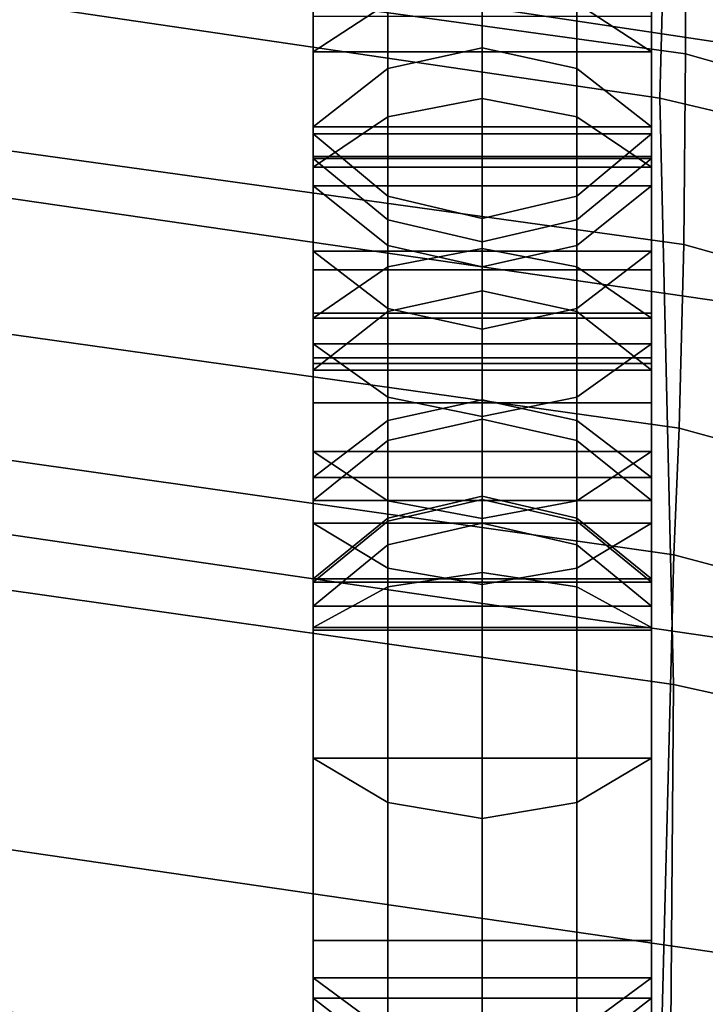
# Model space of a CAD drawing. Units: inches. Extents: x -12.2 to 12.2, y -12.8 to 14.6.
# Drawn here: x 3 to 4.1, y 9 to 10.5 of the extents above; entities that cross this region are included whole.
import ezdxf

# ---------------------------------------------------------------- set-up
doc = ezdxf.new("R2010")
doc.units = ezdxf.units.IN
doc.header["$LTSCALE"] = 2
doc.header["$MEASUREMENT"] = 0
doc.layers.add('A-FURN-3-SEAT', color=2, linetype='Continuous')

msp = doc.modelspace()

# ---------------------------------------------------------------- linework, layer by layer
at = {"layer": 'A-FURN-3-SEAT', "linetype": 'Continuous'}
for points, invisible_edges in [([(2.0008, 11.4531, 38.6878), (3.9865, 10.35, 37.1482), (2.0011, 10.6424, 37.1931)], 1), ([(2.0008, 11.4531, 38.6878), (4.0072, 11.1681, 38.7125), (3.9865, 10.35, 37.1482)], 12), ([(4.1071, 11.2726, 38.9589), (4.0817, 10.4313, 37.3333), (2.0514, 10.7379, 37.384)], 12), ([(3.4739, 11.1367, 22.5829), (3.4739, 9.7214, 19.8419), (3.4739, 11.2549, 21.1584)], 3), ([(3.4739, 9.7214, 19.8419), (3.4739, 9.9866, 19.5055), (3.4739, 11.2549, 21.1584)], 14), ([(3.4739, 11.2549, 21.1584), (3.4739, 9.9866, 19.5055), (3.4739, 11.2273, 19.9077)], 3), ([(3.9739, 11.1367, 22.5829), (3.9739, 11.2549, 21.1584), (3.9739, 9.7214, 19.8419)], 14), ([(3.9739, 9.7214, 19.8419), (3.9739, 11.2549, 21.1584), (3.9739, 9.9866, 19.5055)], 3), ([(3.9739, 11.2549, 21.1584), (3.9739, 11.2273, 19.9077), (3.9739, 9.9866, 19.5055)], 14), ([(2.0514, 11.2357, 37.3369), (2.0511, 10.3437, 35.654), (4.106, 10.0449, 35.6849)], 12), ([(2.0514, 11.2357, 37.3369), (4.106, 10.0449, 35.6849), (4.0817, 10.9291, 37.2862)], 1), ([(3.4739, 10.2203, 18.9896), (3.4739, 11.1422, 18.6562), (3.4739, 11.2273, 19.9077)], 13), ([(3.4739, 9.9866, 19.5055), (3.4739, 10.2203, 18.9896), (3.4739, 11.2273, 19.9077)], 14), ([(3.9739, 10.2203, 18.9896), (3.9739, 9.9866, 19.5055), (3.9739, 11.2273, 19.9077)], 14), ([(3.9739, 11.2273, 19.9077), (3.9739, 11.1422, 18.6562), (3.9739, 10.2203, 18.9896)], 14), ([(4.0072, 11.1681, 38.7125), (5.7767, 9.9293, 37.1609), (3.9865, 10.35, 37.1482)], 1), ([(4.0072, 11.1681, 38.7125), (5.5661, 10.7525, 38.7705), (5.7767, 9.9293, 37.1609)], 12), ([(3.4739, 10.2203, 18.9896), (3.4739, 10.2974, 18.5737), (3.4739, 11.1422, 18.6562)], 14), ([(3.4739, 10.2974, 18.5737), (3.4739, 10.8101, 17.4267), (3.4739, 11.1422, 18.6562)], 13), ([(3.9739, 11.1422, 18.6562), (3.9739, 10.8101, 17.4267), (3.9739, 10.2974, 18.5737)], 14), ([(3.9739, 11.1422, 18.6562), (3.9739, 10.2974, 18.5737), (3.9739, 10.2203, 18.9896)], 13), ([(3.4739, 11.1367, 22.5829), (3.4739, 10.9062, 23.773), (3.4739, 8.4187, 22.7677)], 14), ([(3.4739, 8.4187, 22.7677), (3.4739, 9.0489, 20.4315), (3.4739, 11.1367, 22.5829)], 14), ([(3.4739, 9.0489, 20.4315), (3.4739, 9.7214, 19.8419), (3.4739, 11.1367, 22.5829)], 14), ([(3.9739, 9.0489, 20.4315), (3.9739, 11.1367, 22.5829), (3.9739, 9.7214, 19.8419)], 3), ([(3.9739, 10.9062, 23.773), (3.9739, 11.1367, 22.5829), (3.9739, 8.4187, 22.7677)], 14), ([(3.9739, 11.1367, 22.5829), (3.9739, 9.0489, 20.4315), (3.9739, 8.4187, 22.7677)], 13), ([(3.7239, 10.4246, 30.3618), (3.7239, 11.1026, 32.4547), (3.5842, 10.3938, 30.3718)], 2), ([(3.7239, 11.1026, 32.4547), (3.5842, 11.0722, 32.466), (3.5842, 10.3938, 30.3718)], 12), ([(3.7239, 10.4246, 30.3618), (3.8637, 10.3938, 30.3718), (3.7239, 11.1026, 32.4547)], 2), ([(3.8637, 10.3938, 30.3718), (3.8637, 11.0722, 32.466), (3.7239, 11.1026, 32.4547)], 12), ([(3.5842, 10.3938, 30.3718), (3.5842, 11.0722, 32.466), (3.4739, 10.3078, 30.3999)], 2), ([(3.5842, 11.0722, 32.466), (3.4739, 10.9874, 32.4976), (3.4739, 10.3078, 30.3999)], 12), ([(3.9739, 10.9874, 32.4976), (3.8637, 11.0722, 32.466), (3.8637, 10.3938, 30.3718)], 12), ([(3.4739, 10.3078, 30.3999), (3.4739, 10.9874, 32.4976), (3.9739, 10.3078, 30.3999)], 2), ([(3.4739, 10.9874, 32.4976), (3.9739, 10.9874, 32.4976), (3.9739, 10.3078, 30.3999)], 12), ([(3.4739, 10.9874, 32.4976), (3.4739, 10.3078, 30.3999), (3.9739, 10.9874, 32.4976)], 2), ([(3.4739, 10.3078, 30.3999), (3.9739, 10.3078, 30.3999), (3.9739, 10.9874, 32.4976)], 12), ([(3.4739, 10.7619, 33.2853), (3.4739, 10.3078, 30.3999), (3.4739, 10.9874, 32.4976)], 13), ([(3.9739, 10.3078, 30.3999), (3.9739, 10.9874, 32.4976), (3.8637, 10.3938, 30.3718)], 2), ([(3.9739, 10.9874, 32.4976), (3.9739, 10.3078, 30.3999), (3.9739, 10.7619, 33.2853)], 14), ([(3.7239, 10.3494, 16.2995), (3.7239, 10.925, 17.3812), (3.5842, 10.3226, 16.3182)], 2), ([(3.7239, 10.925, 17.3812), (3.5842, 10.8947, 17.3932), (3.5842, 10.3226, 16.3182)], 12), ([(3.7239, 10.3494, 16.2995), (3.8637, 10.3226, 16.3182), (3.7239, 10.925, 17.3812)], 2), ([(3.8637, 10.3226, 16.3182), (3.8637, 10.8947, 17.3932), (3.7239, 10.925, 17.3812)], 12), ([(2.0006, 10.6962, 39.2088), (4.0242, 10.4156, 39.2895), (4.0242, 10.9134, 39.2424)], 12), ([(4.0242, 10.4156, 39.2895), (5.4803, 10.4998, 39.3307), (4.0242, 10.9134, 39.2424)], 1), ([(3.4739, 10.4187, 24.8161), (3.4739, 10.9062, 23.773), (3.4739, 10.7408, 24.3602)], 1), ([(3.4739, 8.4187, 22.7677), (3.4739, 10.9062, 23.773), (3.4739, 10.4187, 24.8161)], 15), ([(3.5842, 10.3226, 16.3182), (3.5842, 10.8947, 17.3932), (3.4739, 10.248, 16.3705)], 2), ([(3.5842, 10.8947, 17.3932), (3.4739, 10.8101, 17.4267), (3.4739, 10.248, 16.3705)], 12), ([(3.9739, 10.8101, 17.4267), (3.8637, 10.8947, 17.3932), (3.8637, 10.3226, 16.3182)], 12), ([(3.9739, 10.4187, 24.8161), (3.9739, 10.7408, 24.3602), (3.9739, 10.9062, 23.773)], 12), ([(3.9739, 10.4187, 24.8161), (3.9739, 10.9062, 23.773), (3.9739, 8.4187, 22.7677)], 15), ([(3.4739, 10.2974, 18.5737), (3.4739, 10.2608, 18.0415), (3.4739, 10.8101, 17.4267)], 14), ([(3.4739, 10.2608, 18.0415), (3.4739, 10.124, 17.4792), (3.4739, 10.8101, 17.4267)], 14), ([(3.4739, 10.8101, 17.4267), (3.4739, 10.124, 17.4792), (3.4739, 10.248, 16.3705)], 3), ([(3.9739, 10.248, 16.3705), (3.4739, 10.248, 16.3705), (3.9739, 10.8101, 17.4267)], 2), ([(3.4739, 10.248, 16.3705), (3.4739, 10.8101, 17.4267), (3.9739, 10.8101, 17.4267)], 12), ([(3.4739, 10.8101, 17.4267), (3.4739, 10.248, 16.3705), (3.9739, 10.8101, 17.4267)], 2), ([(3.4739, 10.248, 16.3705), (3.9739, 10.248, 16.3705), (3.9739, 10.8101, 17.4267)], 12), ([(3.9739, 10.248, 16.3705), (3.9739, 10.8101, 17.4267), (3.8637, 10.3226, 16.3182)], 2), ([(3.9739, 10.8101, 17.4267), (3.9739, 10.2608, 18.0415), (3.9739, 10.2974, 18.5737)], 13), ([(3.9739, 10.2608, 18.0415), (3.9739, 10.8101, 17.4267), (3.9739, 10.124, 17.4792)], 3), ([(3.9739, 10.8101, 17.4267), (3.9739, 10.248, 16.3705), (3.9739, 10.124, 17.4792)], 14), ([(3.4739, 10.7619, 33.2853), (3.4739, 9.0188, 28.9087), (3.4739, 10.3078, 30.3999)], 14), ([(3.9739, 9.0188, 28.9087), (3.9739, 10.7619, 33.2853), (3.4739, 9.0188, 28.9087)], 2), ([(3.9739, 10.7619, 33.2853), (3.4739, 10.7619, 33.2853), (3.4739, 9.0188, 28.9087)], 12), ([(3.4739, 10.7619, 33.2853), (3.9739, 10.7619, 33.2853), (3.4739, 9.0188, 28.9087)], 2), ([(3.9739, 10.7619, 33.2853), (3.9739, 9.0188, 28.9087), (3.4739, 9.0188, 28.9087)], 12), ([(3.4739, 9.0188, 28.9087), (3.4739, 10.7619, 33.2853), (3.5842, 10.6774, 33.3209)], 12), ([(3.8637, 10.6774, 33.3209), (3.9739, 10.7619, 33.2853), (3.9739, 9.0188, 28.9087)], 12), ([(3.9739, 10.7619, 33.2853), (3.9739, 10.3078, 30.3999), (3.9739, 9.0188, 28.9087)], 3), ([(4.0817, 10.4313, 37.3333), (2.0511, 9.846, 35.7011), (2.0514, 10.7379, 37.384)], 1), ([(3.5842, 10.4904, 24.8714), (3.4739, 10.4187, 24.8161), (3.4739, 10.7408, 24.3602)], 12), ([(3.9739, 10.7408, 24.3602), (3.4739, 10.7408, 24.3602), (3.9739, 10.4187, 24.8161)], 2), ([(3.4739, 10.7408, 24.3602), (3.4739, 10.4187, 24.8161), (3.9739, 10.4187, 24.8161)], 12), ([(3.4739, 10.7408, 24.3602), (3.9739, 10.7408, 24.3602), (3.4739, 10.4187, 24.8161)], 2), ([(3.9739, 10.7408, 24.3602), (3.9739, 10.4187, 24.8161), (3.4739, 10.4187, 24.8161)], 12), ([(3.9739, 10.7408, 24.3602), (3.9739, 10.4187, 24.8161), (3.8637, 10.4904, 24.8714)], 12), ([(2.0006, 10.4148, 39.1746), (4.0242, 10.4156, 39.2895), (2.0006, 10.6962, 39.2088)], 1), ([(3.5842, 8.9338, 28.943), (3.4739, 9.0188, 28.9087), (3.5842, 10.6774, 33.3209)], 2), ([(3.5842, 8.9338, 28.943), (3.5842, 10.6774, 33.3209), (3.7239, 8.9033, 28.9553)], 2), ([(3.5842, 10.6774, 33.3209), (3.7239, 10.6472, 33.3337), (3.7239, 8.9033, 28.9553)], 12), ([(3.8637, 8.9338, 28.943), (3.7239, 8.9033, 28.9553), (3.8637, 10.6774, 33.3209)], 2), ([(3.7239, 8.9033, 28.9553), (3.7239, 10.6472, 33.3337), (3.8637, 10.6774, 33.3209)], 12), ([(3.8637, 8.9338, 28.943), (3.8637, 10.6774, 33.3209), (3.9739, 9.0188, 28.9087)], 2), ([(2.0011, 10.6424, 37.1931), (4.0066, 9.4827, 35.5861), (2.0005, 9.768, 35.5547)], 1), ([(2.0011, 10.6424, 37.1931), (3.9865, 10.35, 37.1482), (4.0066, 9.4827, 35.5861)], 12), ([(3.474, 10.2639, 33.1026), (3.474, 10.4708, 33.1858), (3.474, 10.5689, 33.1372)], 12), ([(3.474, 10.5689, 33.1372), (3.474, 8.9033, 28.9553), (3.474, 10.2639, 33.1026)], 14), ([(3.474, 10.5689, 33.1372), (3.974, 10.5689, 33.1372), (3.474, 8.9033, 28.9553)], 2), ([(3.974, 10.5689, 33.1372), (3.974, 8.9033, 28.9553), (3.474, 8.9033, 28.9553)], 12), ([(3.974, 10.4708, 33.1858), (3.974, 10.2639, 33.1026), (3.974, 10.5689, 33.1372)], 2), ([(3.974, 10.2639, 33.1026), (3.974, 8.9033, 28.9553), (3.974, 10.5689, 33.1372)], 13), ([(3.7239, 10.5161, 24.8912), (3.7239, 10.1277, 25.3538), (3.5842, 10.4904, 24.8714)], 2), ([(3.7239, 10.5161, 24.8912), (3.8637, 10.4904, 24.8714), (3.7239, 10.1277, 25.3538)], 2), ([(3.5842, 10.4904, 24.8714), (3.5842, 10.1005, 25.3358), (3.4739, 10.4187, 24.8161)], 2), ([(3.7239, 10.1277, 25.3538), (3.5842, 10.1005, 25.3358), (3.5842, 10.4904, 24.8714)], 12), ([(3.8637, 10.4904, 24.8714), (3.8637, 10.1005, 25.3358), (3.7239, 10.1277, 25.3538)], 12), ([(3.8637, 10.4904, 24.8714), (3.9739, 10.4187, 24.8161), (3.8637, 10.1005, 25.3358)], 2), ([(4.0242, 10.4156, 39.2895), (5.4803, 10.002, 39.3778), (5.4803, 10.4998, 39.3307)], 12), ([(3.474, 10.4708, 33.1858), (3.474, 10.2639, 33.1026), (3.974, 10.4708, 33.1858)], 2), ([(3.474, 10.2639, 33.1026), (3.974, 10.2639, 33.1026), (3.974, 10.4708, 33.1858)], 12), ([(4.0817, 10.4313, 37.3333), (4.106, 9.5471, 35.732), (2.0511, 9.846, 35.7011)], 12), ([(2.0006, 10.4148, 39.1746), (4.0217, 10.1336, 39.2469), (4.0242, 10.4156, 39.2895)], 12), ([(2.0007, 10.1447, 39.035), (4.0217, 10.1336, 39.2469), (2.0006, 10.4148, 39.1746)], 1), ([(3.5842, 10.1005, 25.3358), (3.4739, 10.0246, 25.2855), (3.4739, 10.4187, 24.8161)], 12), ([(3.9739, 10.4187, 24.8161), (3.4739, 10.4187, 24.8161), (3.9739, 10.0246, 25.2855)], 2), ([(3.4739, 10.4187, 24.8161), (3.4739, 10.0246, 25.2855), (3.9739, 10.0246, 25.2855)], 12), ([(3.4739, 10.4187, 24.8161), (3.9739, 10.4187, 24.8161), (3.4739, 10.0246, 25.2855)], 2), ([(3.9739, 10.4187, 24.8161), (3.9739, 10.0246, 25.2855), (3.4739, 10.0246, 25.2855)], 12), ([(3.4739, 10.0246, 25.2855), (3.4739, 8.4187, 22.7677), (3.4739, 10.4187, 24.8161)], 3), ([(3.7239, 10.0653, 29.268), (3.7239, 10.4246, 30.3618), (3.5842, 10.3938, 30.3718)], 12), ([(3.8637, 10.3938, 30.3718), (3.7239, 10.4246, 30.3618), (3.7239, 10.0653, 29.268)], 12), ([(3.9739, 10.4187, 24.8161), (3.9739, 10.0246, 25.2855), (3.8637, 10.1005, 25.3358)], 12), ([(3.9739, 10.0246, 25.2855), (3.9739, 10.4187, 24.8161), (3.9739, 8.4187, 22.7677)], 14), ([(4.0217, 10.1336, 39.2469), (5.4803, 10.002, 39.3778), (4.0242, 10.4156, 39.2895)], 1), ([(3.5842, 10.0343, 29.2773), (3.5842, 10.3938, 30.3718), (3.4739, 9.9476, 29.3031)], 2), ([(3.5842, 10.3938, 30.3718), (3.4739, 10.3078, 30.3999), (3.4739, 9.9476, 29.3031)], 12), ([(3.5842, 10.0343, 29.2773), (3.7239, 10.0653, 29.268), (3.5842, 10.3938, 30.3718)], 2), ([(3.8637, 10.0343, 29.2773), (3.8637, 10.3938, 30.3718), (3.7239, 10.0653, 29.268)], 2), ([(3.9739, 10.3078, 30.3999), (3.8637, 10.3938, 30.3718), (3.8637, 10.0343, 29.2773)], 12), ([(2.0511, 10.3437, 35.654), (2.0512, 9.3807, 33.9863), (4.1019, 9.0816, 34.0146)], 12), ([(2.0511, 10.3437, 35.654), (4.1019, 9.0816, 34.0146), (4.106, 10.0449, 35.6849)], 1), ([(3.7239, 9.6486, 15.5216), (3.7239, 10.3494, 16.2995), (3.5842, 9.6271, 15.5461)], 2), ([(3.7239, 10.3494, 16.2995), (3.5842, 10.3226, 16.3182), (3.5842, 9.6271, 15.5461)], 12), ([(3.7239, 9.6486, 15.5216), (3.8637, 9.6271, 15.5461), (3.7239, 10.3494, 16.2995)], 2), ([(3.8637, 9.6271, 15.5461), (3.8637, 10.3226, 16.3182), (3.7239, 10.3494, 16.2995)], 12), ([(3.9865, 10.35, 37.1482), (5.897, 9.0652, 35.6317), (4.0066, 9.4827, 35.5861)], 1), ([(3.9865, 10.35, 37.1482), (5.7767, 9.9293, 37.1609), (5.897, 9.0652, 35.6317)], 12), ([(3.5842, 9.6271, 15.5461), (3.5842, 10.3226, 16.3182), (3.4739, 9.5672, 15.6147)], 2), ([(3.5842, 10.3226, 16.3182), (3.4739, 10.248, 16.3705), (3.4739, 9.5672, 15.6147)], 12), ([(3.8637, 9.6271, 15.5461), (3.9739, 9.5672, 15.6147), (3.8637, 10.3226, 16.3182)], 2), ([(3.9739, 9.5672, 15.6147), (3.9739, 10.248, 16.3705), (3.8637, 10.3226, 16.3182)], 12), ([(3.4739, 9.0188, 28.9087), (3.4739, 9.9476, 29.3031), (3.4739, 10.3078, 30.3999)], 13), ([(3.4739, 9.9476, 29.3031), (3.4739, 10.3078, 30.3999), (3.9739, 9.9476, 29.3031)], 2), ([(3.4739, 10.3078, 30.3999), (3.9739, 10.3078, 30.3999), (3.9739, 9.9476, 29.3031)], 12), ([(3.4739, 10.3078, 30.3999), (3.4739, 9.9476, 29.3031), (3.9739, 10.3078, 30.3999)], 2), ([(3.4739, 9.9476, 29.3031), (3.9739, 9.9476, 29.3031), (3.9739, 10.3078, 30.3999)], 12), ([(3.4739, 10.2608, 18.0415), (3.4739, 10.2974, 18.5737), (3.5842, 10.17, 18.0556)], 2), ([(3.4739, 10.2974, 18.5737), (3.5842, 10.2052, 18.5684), (3.5842, 10.17, 18.0556)], 12), ([(3.9739, 10.2608, 18.0415), (3.9739, 10.2974, 18.5737), (3.4739, 10.2608, 18.0415)], 2), ([(3.9739, 10.2974, 18.5737), (3.4739, 10.2974, 18.5737), (3.4739, 10.2608, 18.0415)], 12), ([(3.4739, 10.2608, 18.0415), (3.4739, 10.2974, 18.5737), (3.9739, 10.2608, 18.0415)], 2), ([(3.4739, 10.2974, 18.5737), (3.9739, 10.2974, 18.5737), (3.9739, 10.2608, 18.0415)], 12), ([(3.4739, 10.2974, 18.5737), (3.9739, 10.2974, 18.5737), (3.4739, 10.2203, 18.9896)], 2), ([(3.9739, 10.2974, 18.5737), (3.9739, 10.2203, 18.9896), (3.4739, 10.2203, 18.9896)], 12), ([(3.4739, 10.2974, 18.5737), (3.4739, 10.2203, 18.9896), (3.9739, 10.2974, 18.5737)], 2), ([(3.4739, 10.2203, 18.9896), (3.9739, 10.2203, 18.9896), (3.9739, 10.2974, 18.5737)], 12), ([(3.4739, 10.2974, 18.5737), (3.4739, 10.2203, 18.9896), (3.5842, 10.2052, 18.5684)], 2), ([(3.9739, 9.9476, 29.3031), (3.9739, 10.3078, 30.3999), (3.8637, 10.0343, 29.2773)], 2), ([(3.8637, 10.2052, 18.5684), (3.9739, 10.2974, 18.5737), (3.9739, 10.2608, 18.0415)], 12), ([(3.9739, 10.2974, 18.5737), (3.8637, 10.2052, 18.5684), (3.9739, 10.2203, 18.9896)], 2), ([(3.9739, 10.3078, 30.3999), (3.9739, 9.9476, 29.3031), (3.9739, 9.0188, 28.9087)], 14), ([(3.4739, 10.124, 17.4792), (3.4739, 10.2608, 18.0415), (3.5842, 10.0388, 17.5164)], 2), ([(3.4739, 10.2608, 18.0415), (3.5842, 10.17, 18.0556), (3.5842, 10.0388, 17.5164)], 12), ([(3.4739, 10.124, 17.4792), (3.9739, 10.124, 17.4792), (3.4739, 10.2608, 18.0415)], 2), ([(3.9739, 10.124, 17.4792), (3.9739, 10.2608, 18.0415), (3.4739, 10.2608, 18.0415)], 12), ([(3.4739, 10.2608, 18.0415), (3.9739, 10.2608, 18.0415), (3.4739, 10.124, 17.4792)], 2), ([(3.9739, 10.2608, 18.0415), (3.9739, 10.124, 17.4792), (3.4739, 10.124, 17.4792)], 12), ([(3.474, 8.9033, 28.9553), (3.474, 10.0961, 33.1026), (3.474, 10.2639, 33.1026)], 13), ([(3.474, 10.2639, 33.1026), (3.474, 10.0961, 33.1026), (3.974, 10.2639, 33.1026)], 2), ([(3.474, 10.0961, 33.1026), (3.974, 10.0961, 33.1026), (3.974, 10.2639, 33.1026)], 12), ([(3.8637, 10.17, 18.0556), (3.8637, 10.2052, 18.5684), (3.9739, 10.2608, 18.0415)], 2), ([(3.8637, 10.17, 18.0556), (3.9739, 10.2608, 18.0415), (3.9739, 10.124, 17.4792)], 12), ([(3.974, 10.2639, 33.1026), (3.974, 10.0961, 33.1026), (3.974, 8.9033, 28.9553)], 14), ([(3.4739, 10.248, 16.3705), (3.4739, 9.8276, 17.03), (3.4739, 9.5672, 15.6147)], 3), ([(3.9739, 9.5672, 15.6147), (3.4739, 9.5672, 15.6147), (3.9739, 10.248, 16.3705)], 2), ([(3.4739, 9.5672, 15.6147), (3.4739, 10.248, 16.3705), (3.9739, 10.248, 16.3705)], 12), ([(3.4739, 9.5672, 15.6147), (3.9739, 9.5672, 15.6147), (3.4739, 10.248, 16.3705)], 2), ([(3.9739, 9.5672, 15.6147), (3.9739, 10.248, 16.3705), (3.4739, 10.248, 16.3705)], 12), ([(3.4739, 10.124, 17.4792), (3.4739, 9.8276, 17.03), (3.4739, 10.248, 16.3705)], 14), ([(3.9739, 10.124, 17.4792), (3.9739, 10.248, 16.3705), (3.9739, 9.8276, 17.03)], 3), ([(3.9739, 10.248, 16.3705), (3.9739, 9.5672, 15.6147), (3.9739, 9.8276, 17.03)], 14), ([(3.4739, 10.2203, 18.9896), (3.4739, 9.9866, 19.5055), (3.5842, 10.1322, 18.9619)], 2), ([(3.9739, 10.2203, 18.9896), (3.9739, 9.9866, 19.5055), (3.4739, 10.2203, 18.9896)], 2), ([(3.9739, 9.9866, 19.5055), (3.4739, 9.9866, 19.5055), (3.4739, 10.2203, 18.9896)], 12), ([(3.4739, 10.2203, 18.9896), (3.4739, 9.9866, 19.5055), (3.9739, 10.2203, 18.9896)], 2), ([(3.4739, 9.9866, 19.5055), (3.9739, 9.9866, 19.5055), (3.9739, 10.2203, 18.9896)], 12), ([(3.4739, 10.2203, 18.9896), (3.5842, 10.1322, 18.9619), (3.5842, 10.2052, 18.5684)], 12), ([(3.9739, 10.2203, 18.9896), (3.8637, 10.1322, 18.9619), (3.9739, 9.9866, 19.5055)], 2), ([(3.8637, 10.2052, 18.5684), (3.8637, 10.1322, 18.9619), (3.9739, 10.2203, 18.9896)], 12), ([(3.5842, 10.17, 18.0556), (3.5842, 10.2052, 18.5684), (3.7239, 10.1721, 18.5665)], 12), ([(3.5842, 10.2052, 18.5684), (3.5842, 10.1322, 18.9619), (3.7239, 10.1721, 18.5665)], 2), ([(3.7239, 10.1721, 18.5665), (3.8637, 10.2052, 18.5684), (3.8637, 10.17, 18.0556)], 12), ([(3.8637, 10.2052, 18.5684), (3.7239, 10.1721, 18.5665), (3.8637, 10.1322, 18.9619)], 2), ([(3.7239, 10.1374, 18.0606), (3.5842, 10.17, 18.0556), (3.7239, 10.1721, 18.5665)], 2), ([(3.5842, 10.1322, 18.9619), (3.7239, 10.1007, 18.952), (3.7239, 10.1721, 18.5665)], 12), ([(3.5842, 10.0388, 17.5164), (3.5842, 10.17, 18.0556), (3.7239, 10.0082, 17.5297)], 2), ([(3.5842, 10.17, 18.0556), (3.7239, 10.1374, 18.0606), (3.7239, 10.0082, 17.5297)], 12), ([(3.7239, 10.1374, 18.0606), (3.7239, 10.1721, 18.5665), (3.8637, 10.17, 18.0556)], 2), ([(3.7239, 10.1721, 18.5665), (3.7239, 10.1007, 18.952), (3.8637, 10.1322, 18.9619)], 12), ([(3.8637, 10.0388, 17.5164), (3.7239, 10.0082, 17.5297), (3.8637, 10.17, 18.0556)], 2), ([(3.7239, 10.0082, 17.5297), (3.7239, 10.1374, 18.0606), (3.8637, 10.17, 18.0556)], 12), ([(3.8637, 10.0388, 17.5164), (3.8637, 10.17, 18.0556), (3.9739, 10.124, 17.4792)], 2), ([(2.0008, 9.9598, 38.8291), (4.0151, 9.862, 39.0859), (2.0007, 10.1447, 39.035)], 1), ([(2.0007, 10.1447, 39.035), (4.0151, 9.862, 39.0859), (4.0217, 10.1336, 39.2469)], 12), ([(3.4739, 9.9866, 19.5055), (3.5842, 9.9077, 19.4575), (3.5842, 10.1322, 18.9619)], 12), ([(3.4739, 9.8276, 17.03), (3.4739, 10.124, 17.4792), (3.5842, 9.7545, 17.0855)], 2), ([(3.4739, 10.124, 17.4792), (3.5842, 10.0388, 17.5164), (3.5842, 9.7545, 17.0855)], 12), ([(3.9739, 9.8276, 17.03), (3.9739, 10.124, 17.4792), (3.4739, 9.8276, 17.03)], 2), ([(3.9739, 10.124, 17.4792), (3.4739, 10.124, 17.4792), (3.4739, 9.8276, 17.03)], 12), ([(3.4739, 10.124, 17.4792), (3.9739, 10.124, 17.4792), (3.4739, 9.8276, 17.03)], 2), ([(3.9739, 10.124, 17.4792), (3.9739, 9.8276, 17.03), (3.4739, 9.8276, 17.03)], 12), ([(3.5842, 10.1322, 18.9619), (3.5842, 9.9077, 19.4575), (3.7239, 10.1007, 18.952)], 2), ([(3.5842, 10.1005, 25.3358), (3.7239, 10.1277, 25.3538), (3.5842, 9.8735, 25.7807)], 2), ([(3.7239, 10.1277, 25.3538), (3.7239, 9.9037, 25.7928), (3.5842, 9.8735, 25.7807)], 12), ([(3.8637, 10.1322, 18.9619), (3.7239, 10.1007, 18.952), (3.8637, 9.9077, 19.4575)], 2), ([(3.8637, 10.1005, 25.3358), (3.8637, 9.8735, 25.7807), (3.7239, 10.1277, 25.3538)], 2), ([(3.8637, 9.8735, 25.7807), (3.7239, 9.9037, 25.7928), (3.7239, 10.1277, 25.3538)], 12), ([(3.8637, 10.1322, 18.9619), (3.8637, 9.9077, 19.4575), (3.9739, 9.9866, 19.5055)], 12), ([(3.9739, 9.8276, 17.03), (3.8637, 9.7545, 17.0855), (3.9739, 10.124, 17.4792)], 2), ([(3.8637, 9.7545, 17.0855), (3.8637, 10.0388, 17.5164), (3.9739, 10.124, 17.4792)], 12), ([(4.0151, 9.862, 39.0859), (5.4925, 9.7198, 39.3308), (4.0217, 10.1336, 39.2469)], 1), ([(4.0217, 10.1336, 39.2469), (5.4925, 9.7198, 39.3308), (5.4803, 10.002, 39.3778)], 12), ([(3.5842, 10.1005, 25.3358), (3.5842, 9.8735, 25.7807), (3.4739, 10.0246, 25.2855)], 2), ([(3.474, 10.0961, 33.1026), (3.474, 8.9033, 28.9553), (3.474, 10.0248, 33.1697)], 3), ([(3.474, 10.0248, 33.1697), (3.974, 10.0248, 33.1697), (3.474, 10.0961, 33.1026)], 2), ([(3.974, 10.0248, 33.1697), (3.974, 10.0961, 33.1026), (3.474, 10.0961, 33.1026)], 12), ([(3.5842, 9.9077, 19.4575), (3.7239, 9.8794, 19.4403), (3.7239, 10.1007, 18.952)], 12), ([(3.7239, 10.1007, 18.952), (3.7239, 9.8794, 19.4403), (3.8637, 9.9077, 19.4575)], 12), ([(3.8637, 10.1005, 25.3358), (3.9739, 10.0246, 25.2855), (3.8637, 9.8735, 25.7807)], 2), ([(3.974, 10.0961, 33.1026), (3.974, 10.0248, 33.1697), (3.974, 8.9033, 28.9553)], 14), ([(3.7239, 9.8752, 28.5553), (3.7239, 10.0653, 29.268), (3.5842, 10.0343, 29.2773)], 12), ([(3.8637, 10.0343, 29.2773), (3.7239, 10.0653, 29.268), (3.7239, 9.8752, 28.5553)], 12), ([(3.5842, 9.7545, 17.0855), (3.5842, 10.0388, 17.5164), (3.7239, 9.7282, 17.1054)], 2), ([(3.5842, 10.0388, 17.5164), (3.7239, 10.0082, 17.5297), (3.7239, 9.7282, 17.1054)], 12), ([(3.8637, 9.7545, 17.0855), (3.7239, 9.7282, 17.1054), (3.8637, 10.0388, 17.5164)], 2), ([(3.7239, 9.7282, 17.1054), (3.7239, 10.0082, 17.5297), (3.8637, 10.0388, 17.5164)], 12), ([(3.5842, 9.8435, 28.5624), (3.5842, 10.0343, 29.2773), (3.4739, 9.7552, 28.582)], 2), ([(3.5842, 10.0343, 29.2773), (3.4739, 9.9476, 29.3031), (3.4739, 9.7552, 28.582)], 12), ([(3.4739, 8.4187, 22.7677), (3.4739, 10.0246, 25.2855), (3.4739, 9.7892, 25.7469)], 13), ([(3.5842, 9.8735, 25.7807), (3.4739, 9.7892, 25.7469), (3.4739, 10.0246, 25.2855)], 12), ([(3.4739, 10.0246, 25.2855), (3.4739, 9.7892, 25.7469), (3.9739, 10.0246, 25.2855)], 2), ([(3.4739, 9.7892, 25.7469), (3.9739, 9.7892, 25.7469), (3.9739, 10.0246, 25.2855)], 12), ([(3.4739, 10.0246, 25.2855), (3.9739, 10.0246, 25.2855), (3.4739, 9.7892, 25.7469)], 2), ([(3.9739, 10.0246, 25.2855), (3.9739, 9.7892, 25.7469), (3.4739, 9.7892, 25.7469)], 12), ([(3.474, 9.8994, 34.6711), (3.474, 10.032, 34.312), (3.474, 9.966, 33.9036)], 12), ([(3.474, 10.032, 34.312), (3.974, 10.032, 34.312), (3.474, 9.966, 33.9036)], 2), ([(3.974, 10.032, 34.312), (3.974, 9.966, 33.9036), (3.474, 9.966, 33.9036)], 12), ([(3.474, 9.8994, 34.6711), (3.974, 9.8994, 34.6711), (3.474, 10.032, 34.312)], 2), ([(3.974, 9.8994, 34.6711), (3.974, 10.032, 34.312), (3.474, 10.032, 34.312)], 12), ([(3.474, 8.9033, 28.9553), (3.474, 9.9576, 33.3249), (3.474, 10.0248, 33.1697)], 13), ([(3.474, 9.9576, 33.3249), (3.974, 9.9576, 33.3249), (3.474, 10.0248, 33.1697)], 2), ([(3.974, 9.9576, 33.3249), (3.974, 10.0248, 33.1697), (3.474, 10.0248, 33.1697)], 12), ([(3.5842, 9.8435, 28.5624), (3.7239, 9.8752, 28.5553), (3.5842, 10.0343, 29.2773)], 2), ([(3.8637, 9.8435, 28.5624), (3.8637, 10.0343, 29.2773), (3.7239, 9.8752, 28.5553)], 2), ([(3.9739, 9.9476, 29.3031), (3.8637, 10.0343, 29.2773), (3.8637, 9.8435, 28.5624)], 12), ([(3.9739, 10.0246, 25.2855), (3.9739, 9.7892, 25.7469), (3.8637, 9.8735, 25.7807)], 12), ([(3.9739, 9.7892, 25.7469), (3.9739, 10.0246, 25.2855), (3.9739, 8.4187, 22.7677)], 14), ([(3.974, 9.966, 33.9036), (3.974, 10.032, 34.312), (3.974, 9.8994, 34.6711)], 12), ([(3.974, 10.0248, 33.1697), (3.974, 9.9576, 33.3249), (3.974, 8.9033, 28.9553)], 14), ([(3.4739, 9.9866, 19.5055), (3.9739, 9.9866, 19.5055), (3.4739, 9.7214, 19.8419)], 2), ([(3.9739, 9.9866, 19.5055), (3.9739, 9.7214, 19.8419), (3.4739, 9.7214, 19.8419)], 12), ([(3.4739, 9.7214, 19.8419), (3.9739, 9.7214, 19.8419), (3.4739, 9.9866, 19.5055)], 2), ([(3.9739, 9.7214, 19.8419), (3.9739, 9.9866, 19.5055), (3.4739, 9.9866, 19.5055)], 12), ([(3.4739, 9.9866, 19.5055), (3.4739, 9.7214, 19.8419), (3.5842, 9.9077, 19.4575)], 2), ([(3.9739, 9.9866, 19.5055), (3.8637, 9.9077, 19.4575), (3.9739, 9.7214, 19.8419)], 2), ([(3.474, 9.1042, 34.0823), (3.474, 9.966, 33.9036), (3.474, 9.9576, 33.3249)], 13), ([(3.474, 9.1042, 34.0823), (3.474, 9.5632, 34.8499), (3.474, 9.966, 33.9036)], 14), ([(3.474, 9.5632, 34.8499), (3.474, 9.8994, 34.6711), (3.474, 9.966, 33.9036)], 14), ([(3.474, 9.966, 33.9036), (3.974, 9.966, 33.9036), (3.474, 9.9576, 33.3249)], 2), ([(3.974, 9.966, 33.9036), (3.974, 9.9576, 33.3249), (3.474, 9.9576, 33.3249)], 12), ([(3.974, 9.9576, 33.3249), (3.974, 9.966, 33.9036), (3.974, 9.1042, 34.0823)], 14), ([(3.974, 9.966, 33.9036), (3.974, 9.5632, 34.8499), (3.974, 9.1042, 34.0823)], 13), ([(3.974, 9.5632, 34.8499), (3.974, 9.966, 33.9036), (3.974, 9.8994, 34.6711)], 3), ([(4.0072, 9.6748, 38.8538), (2.0008, 9.9598, 38.8291), (2.0011, 9.1491, 37.3344)], 12), ([(2.0008, 9.9598, 38.8291), (4.0072, 9.6748, 38.8538), (4.0151, 9.862, 39.0859)], 12), ([(3.4739, 9.9476, 29.3031), (3.4739, 9.0188, 28.9087), (3.4739, 9.7552, 28.582)], 3), ([(3.9739, 9.7552, 28.582), (3.4739, 9.7552, 28.582), (3.9739, 9.9476, 29.3031)], 2), ([(3.4739, 9.7552, 28.582), (3.4739, 9.9476, 29.3031), (3.9739, 9.9476, 29.3031)], 12), ([(3.4739, 9.7552, 28.582), (3.9739, 9.7552, 28.582), (3.4739, 9.9476, 29.3031)], 2), ([(3.9739, 9.7552, 28.582), (3.9739, 9.9476, 29.3031), (3.4739, 9.9476, 29.3031)], 12), ([(3.474, 9.9576, 33.3249), (3.474, 8.9033, 28.9553), (3.474, 9.1042, 34.0823)], 15), ([(3.9739, 9.7552, 28.582), (3.9739, 9.9476, 29.3031), (3.8637, 9.8435, 28.5624)], 2), ([(3.9739, 9.9476, 29.3031), (3.9739, 9.7552, 28.582), (3.9739, 9.0188, 28.9087)], 14), ([(3.974, 9.9576, 33.3249), (3.974, 9.1042, 34.0823), (3.974, 8.9033, 28.9553)], 15), ([(3.4739, 9.7214, 19.8419), (3.5842, 9.6547, 19.7785), (3.5842, 9.9077, 19.4575)], 12), ([(3.5842, 9.9077, 19.4575), (3.5842, 9.6547, 19.7785), (3.7239, 9.8794, 19.4403)], 2), ([(3.7239, 9.9037, 25.7928), (3.7239, 9.7613, 26.2686), (3.5842, 9.8735, 25.7807)], 2), ([(3.8637, 9.9077, 19.4575), (3.7239, 9.8794, 19.4403), (3.8637, 9.6547, 19.7785)], 2), ([(3.7239, 9.9037, 25.7928), (3.8637, 9.8735, 25.7807), (3.7239, 9.7613, 26.2686)], 2), ([(3.8637, 9.9077, 19.4575), (3.8637, 9.6547, 19.7785), (3.9739, 9.7214, 19.8419)], 12), ([(3.474, 9.5632, 34.8499), (3.974, 9.5632, 34.8499), (3.474, 9.8994, 34.6711)], 2), ([(3.974, 9.5632, 34.8499), (3.974, 9.8994, 34.6711), (3.474, 9.8994, 34.6711)], 12), ([(3.5842, 9.6547, 19.7785), (3.7239, 9.6307, 19.7558), (3.7239, 9.8794, 19.4403)], 12), ([(3.7239, 9.7565, 27.8911), (3.7239, 9.8752, 28.5553), (3.5842, 9.8435, 28.5624)], 12), ([(3.7239, 9.8794, 19.4403), (3.7239, 9.6307, 19.7558), (3.8637, 9.6547, 19.7785)], 12), ([(3.8637, 9.8435, 28.5624), (3.7239, 9.8752, 28.5553), (3.7239, 9.7565, 27.8911)], 12), ([(3.5842, 9.8735, 25.7807), (3.5842, 9.729, 26.2632), (3.4739, 9.7892, 25.7469)], 2), ([(3.7239, 9.7613, 26.2686), (3.5842, 9.729, 26.2632), (3.5842, 9.8735, 25.7807)], 12), ([(3.8637, 9.8735, 25.7807), (3.8637, 9.729, 26.2632), (3.7239, 9.7613, 26.2686)], 12), ([(3.8637, 9.8735, 25.7807), (3.9739, 9.7892, 25.7469), (3.8637, 9.729, 26.2632)], 2), ([(4.0072, 9.6748, 38.8538), (5.5248, 9.4475, 39.1583), (4.0151, 9.862, 39.0859)], 1), ([(4.0151, 9.862, 39.0859), (5.5248, 9.4475, 39.1583), (5.4925, 9.7198, 39.3308)], 12), ([(4.106, 9.5471, 35.732), (2.0512, 8.8829, 34.0334), (2.0511, 9.846, 35.7011)], 1), ([(3.5842, 9.7242, 27.8948), (3.5842, 9.8435, 28.5624), (3.4739, 9.6342, 27.905)], 2), ([(3.5842, 9.8435, 28.5624), (3.4739, 9.7552, 28.582), (3.4739, 9.6342, 27.905)], 12), ([(3.5842, 9.7242, 27.8948), (3.7239, 9.7565, 27.8911), (3.5842, 9.8435, 28.5624)], 2), ([(3.8637, 9.7242, 27.8948), (3.8637, 9.8435, 28.5624), (3.7239, 9.7565, 27.8911)], 2), ([(3.9739, 9.7552, 28.582), (3.8637, 9.8435, 28.5624), (3.8637, 9.7242, 27.8948)], 12), ([(3.4739, 9.374, 16.507), (3.4739, 9.8276, 17.03), (3.5842, 9.3083, 16.5711)], 2), ([(3.4739, 9.8276, 17.03), (3.5842, 9.7545, 17.0855), (3.5842, 9.3083, 16.5711)], 12), ([(3.4739, 9.8276, 17.03), (3.4739, 9.374, 16.507), (3.4739, 9.5672, 15.6147)], 14), ([(3.4739, 9.374, 16.507), (3.9739, 9.374, 16.507), (3.4739, 9.8276, 17.03)], 2), ([(3.9739, 9.374, 16.507), (3.9739, 9.8276, 17.03), (3.4739, 9.8276, 17.03)], 12), ([(3.4739, 9.8276, 17.03), (3.9739, 9.8276, 17.03), (3.4739, 9.374, 16.507)], 2), ([(3.9739, 9.8276, 17.03), (3.9739, 9.374, 16.507), (3.4739, 9.374, 16.507)], 12), ([(3.9739, 9.374, 16.507), (3.8637, 9.3083, 16.5711), (3.9739, 9.8276, 17.03)], 2), ([(3.8637, 9.3083, 16.5711), (3.8637, 9.7545, 17.0855), (3.9739, 9.8276, 17.03)], 12), ([(3.9739, 9.8276, 17.03), (3.9739, 9.5672, 15.6147), (3.9739, 9.374, 16.507)], 3), ([(3.4739, 8.0609, 24.9233), (3.4739, 9.7892, 25.7469), (3.4739, 9.6392, 26.2481)], 13), ([(3.4739, 8.0609, 24.9233), (3.4739, 8.4187, 22.7677), (3.4739, 9.7892, 25.7469)], 14), ([(3.5842, 9.729, 26.2632), (3.4739, 9.6392, 26.2481), (3.4739, 9.7892, 25.7469)], 12), ([(3.9739, 9.7892, 25.7469), (3.4739, 9.7892, 25.7469), (3.9739, 9.6392, 26.2481)], 2), ([(3.4739, 9.7892, 25.7469), (3.4739, 9.6392, 26.2481), (3.9739, 9.6392, 26.2481)], 12), ([(3.4739, 9.7892, 25.7469), (3.9739, 9.7892, 25.7469), (3.4739, 9.6392, 26.2481)], 2), ([(3.9739, 9.7892, 25.7469), (3.9739, 9.6392, 26.2481), (3.4739, 9.6392, 26.2481)], 12), ([(3.9739, 9.7892, 25.7469), (3.9739, 9.6392, 26.2481), (3.8637, 9.729, 26.2632)], 12), ([(3.9739, 9.6392, 26.2481), (3.9739, 9.7892, 25.7469), (3.9739, 8.0609, 24.9233)], 14), ([(3.9739, 8.0609, 24.9233), (3.9739, 9.7892, 25.7469), (3.9739, 8.4187, 22.7677)], 3), ([(2.0005, 9.768, 35.5547), (3.9994, 8.5483, 33.9626), (2.0006, 8.8339, 33.9356)], 1), ([(2.0005, 9.768, 35.5547), (4.0066, 9.4827, 35.5861), (3.9994, 8.5483, 33.9626)], 12), ([(3.5842, 9.729, 26.2632), (3.7239, 9.7613, 26.2686), (3.5842, 9.6892, 27.1958)], 2), ([(3.7239, 9.7613, 26.2686), (3.7239, 9.7216, 27.1957), (3.5842, 9.6892, 27.1958)], 12), ([(3.8637, 9.729, 26.2632), (3.8637, 9.6892, 27.1958), (3.7239, 9.7613, 26.2686)], 2), ([(3.8637, 9.6892, 27.1958), (3.7239, 9.7216, 27.1957), (3.7239, 9.7613, 26.2686)], 12), ([(3.4739, 9.0188, 28.9087), (3.4739, 9.6342, 27.905), (3.4739, 9.7552, 28.582)], 13), ([(3.4739, 9.6342, 27.905), (3.4739, 9.7552, 28.582), (3.9739, 9.6342, 27.905)], 2), ([(3.4739, 9.7552, 28.582), (3.9739, 9.7552, 28.582), (3.9739, 9.6342, 27.905)], 12), ([(3.4739, 9.6342, 27.905), (3.9739, 9.6342, 27.905), (3.4739, 9.7552, 28.582)], 2), ([(3.9739, 9.6342, 27.905), (3.9739, 9.7552, 28.582), (3.4739, 9.7552, 28.582)], 12), ([(3.7239, 9.7216, 27.1957), (3.7239, 9.7565, 27.8911), (3.5842, 9.6892, 27.1958)], 2), ([(3.7239, 9.7565, 27.8911), (3.5842, 9.7242, 27.8948), (3.5842, 9.6892, 27.1958)], 12), ([(3.5842, 9.3083, 16.5711), (3.5842, 9.7545, 17.0855), (3.7239, 9.2847, 16.5941)], 2), ([(3.5842, 9.7545, 17.0855), (3.7239, 9.7282, 17.1054), (3.7239, 9.2847, 16.5941)], 12), ([(3.7239, 9.7216, 27.1957), (3.8637, 9.6892, 27.1958), (3.7239, 9.7565, 27.8911)], 2), ([(3.8637, 9.6892, 27.1958), (3.8637, 9.7242, 27.8948), (3.7239, 9.7565, 27.8911)], 12), ([(3.8637, 9.3083, 16.5711), (3.7239, 9.2847, 16.5941), (3.8637, 9.7545, 17.0855)], 2), ([(3.7239, 9.2847, 16.5941), (3.7239, 9.7282, 17.1054), (3.8637, 9.7545, 17.0855)], 12), ([(3.9739, 9.6342, 27.905), (3.9739, 9.7552, 28.582), (3.8637, 9.7242, 27.8948)], 2), ([(3.9739, 9.7552, 28.582), (3.9739, 9.6342, 27.905), (3.9739, 9.0188, 28.9087)], 14), ([(3.4739, 9.6392, 26.2481), (3.5842, 9.729, 26.2632), (3.4739, 9.5987, 27.1962)], 2), ([(3.5842, 9.729, 26.2632), (3.5842, 9.6892, 27.1958), (3.4739, 9.5987, 27.1962)], 12), ([(3.8637, 9.729, 26.2632), (3.9739, 9.6392, 26.2481), (3.8637, 9.6892, 27.1958)], 2), ([(3.5842, 9.6892, 27.1958), (3.5842, 9.7242, 27.8948), (3.4739, 9.5987, 27.1962)], 2), ([(3.5842, 9.7242, 27.8948), (3.4739, 9.6342, 27.905), (3.4739, 9.5987, 27.1962)], 12), ([(3.4739, 9.7214, 19.8419), (3.4739, 9.0489, 20.4315), (3.5842, 9.6547, 19.7785)], 2), ([(3.9739, 9.7214, 19.8419), (3.9739, 9.0489, 20.4315), (3.4739, 9.7214, 19.8419)], 2), ([(3.9739, 9.0489, 20.4315), (3.4739, 9.0489, 20.4315), (3.4739, 9.7214, 19.8419)], 12), ([(3.4739, 9.0489, 20.4315), (3.9739, 9.0489, 20.4315), (3.4739, 9.7214, 19.8419)], 2), ([(3.9739, 9.0489, 20.4315), (3.9739, 9.7214, 19.8419), (3.4739, 9.7214, 19.8419)], 12), ([(3.9739, 9.6342, 27.905), (3.8637, 9.7242, 27.8948), (3.8637, 9.6892, 27.1958)], 12), ([(3.9739, 9.7214, 19.8419), (3.8637, 9.6547, 19.7785), (3.9739, 9.0489, 20.4315)], 2), ([(3.9739, 9.6392, 26.2481), (3.9739, 9.5987, 27.1962), (3.8637, 9.6892, 27.1958)], 12), ([(3.9739, 9.5987, 27.1962), (3.9739, 9.6342, 27.905), (3.8637, 9.6892, 27.1958)], 2), ([(4.0072, 9.6748, 38.8538), (2.0011, 9.1491, 37.3344), (3.9865, 8.8567, 37.2895)], 1), ([(5.5661, 9.2591, 38.9118), (4.0072, 9.6748, 38.8538), (3.9865, 8.8567, 37.2895)], 12), ([(4.0072, 9.6748, 38.8538), (5.5661, 9.2591, 38.9118), (5.5248, 9.4475, 39.1583)], 12), ([(3.4739, 9.0489, 20.4315), (3.5842, 8.9677, 20.3809), (3.5842, 9.6547, 19.7785)], 12), ([(3.5842, 9.6547, 19.7785), (3.5842, 8.9677, 20.3809), (3.7239, 9.6307, 19.7558)], 2), ([(3.7239, 8.5542, 14.7725), (3.7239, 9.6486, 15.5216), (3.5842, 8.5393, 14.8016)], 2), ([(3.7239, 9.6486, 15.5216), (3.5842, 9.6271, 15.5461), (3.5842, 8.5393, 14.8016)], 12), ([(3.8637, 9.6547, 19.7785), (3.7239, 9.6307, 19.7558), (3.8637, 8.9677, 20.3809)], 2), ([(3.7239, 8.5542, 14.7725), (3.8637, 8.5393, 14.8016), (3.7239, 9.6486, 15.5216)], 2), ([(3.8637, 8.5393, 14.8016), (3.8637, 9.6271, 15.5461), (3.7239, 9.6486, 15.5216)], 12), ([(3.8637, 9.6547, 19.7785), (3.8637, 8.9677, 20.3809), (3.9739, 9.0489, 20.4315)], 12), ([(3.4739, 8.1529, 26.7786), (3.4739, 8.0609, 24.9233), (3.4739, 9.6392, 26.2481)], 14), ([(3.4739, 9.5987, 27.1962), (3.4739, 8.39, 27.3708), (3.4739, 9.6392, 26.2481)], 3), ([(3.4739, 8.39, 27.3708), (3.4739, 8.1529, 26.7786), (3.4739, 9.6392, 26.2481)], 14), ([(3.4739, 9.6392, 26.2481), (3.4739, 9.5987, 27.1962), (3.9739, 9.6392, 26.2481)], 2), ([(3.4739, 9.5987, 27.1962), (3.9739, 9.5987, 27.1962), (3.9739, 9.6392, 26.2481)], 12), ([(3.4739, 9.6392, 26.2481), (3.9739, 9.6392, 26.2481), (3.4739, 9.5987, 27.1962)], 2), ([(3.9739, 9.6392, 26.2481), (3.9739, 9.5987, 27.1962), (3.4739, 9.5987, 27.1962)], 12), ([(3.4739, 9.0188, 28.9087), (3.4739, 8.39, 27.3708), (3.4739, 9.6342, 27.905)], 14), ([(3.4739, 8.39, 27.3708), (3.4739, 9.5987, 27.1962), (3.4739, 9.6342, 27.905)], 13), ([(3.4739, 9.5987, 27.1962), (3.4739, 9.6342, 27.905), (3.9739, 9.5987, 27.1962)], 2), ([(3.4739, 9.6342, 27.905), (3.9739, 9.6342, 27.905), (3.9739, 9.5987, 27.1962)], 12), ([(3.4739, 9.5987, 27.1962), (3.9739, 9.5987, 27.1962), (3.4739, 9.6342, 27.905)], 2), ([(3.9739, 9.5987, 27.1962), (3.9739, 9.6342, 27.905), (3.4739, 9.6342, 27.905)], 12), ([(3.5842, 8.5393, 14.8016), (3.5842, 9.6271, 15.5461), (3.4739, 8.4978, 14.8827)], 2), ([(3.5842, 9.6271, 15.5461), (3.4739, 9.5672, 15.6147), (3.4739, 8.4978, 14.8827)], 12), ([(3.5842, 8.9677, 20.3809), (3.7239, 8.9386, 20.3627), (3.7239, 9.6307, 19.7558)], 12), ([(3.7239, 9.6307, 19.7558), (3.7239, 8.9386, 20.3627), (3.8637, 8.9677, 20.3809)], 12), ([(3.8637, 8.5393, 14.8016), (3.9739, 8.4978, 14.8827), (3.8637, 9.6271, 15.5461)], 2), ([(3.9739, 8.4978, 14.8827), (3.9739, 9.5672, 15.6147), (3.8637, 9.6271, 15.5461)], 12), ([(3.9739, 8.1529, 26.7786), (3.9739, 9.6392, 26.2481), (3.9739, 8.0609, 24.9233)], 3), ([(3.9739, 9.5987, 27.1962), (3.9739, 9.6392, 26.2481), (3.9739, 8.39, 27.3708)], 14), ([(3.9739, 9.6392, 26.2481), (3.9739, 8.1529, 26.7786), (3.9739, 8.39, 27.3708)], 13), ([(3.9739, 9.0188, 28.9087), (3.9739, 9.6342, 27.905), (3.9739, 8.39, 27.3708)], 3), ([(3.9739, 9.6342, 27.905), (3.9739, 9.5987, 27.1962), (3.9739, 8.39, 27.3708)], 14), ([(3.4739, 9.374, 16.507), (3.4739, 8.8621, 16.0407), (3.4739, 9.5672, 15.6147)], 14), ([(3.4739, 8.8621, 16.0407), (3.4739, 8.4978, 14.8827), (3.4739, 9.5672, 15.6147)], 13), ([(3.9739, 8.4978, 14.8827), (3.4739, 8.4978, 14.8827), (3.9739, 9.5672, 15.6147)], 2), ([(3.4739, 8.4978, 14.8827), (3.4739, 9.5672, 15.6147), (3.9739, 9.5672, 15.6147)], 12), ([(3.4739, 8.4978, 14.8827), (3.9739, 8.4978, 14.8827), (3.4739, 9.5672, 15.6147)], 2), ([(3.9739, 8.4978, 14.8827), (3.9739, 9.5672, 15.6147), (3.4739, 9.5672, 15.6147)], 12), ([(3.474, 9.5632, 34.8499), (3.474, 9.1042, 34.0823), (3.974, 9.5632, 34.8499)], 2), ([(3.474, 9.1042, 34.0823), (3.974, 9.1042, 34.0823), (3.974, 9.5632, 34.8499)], 12), ([(3.9739, 9.5672, 15.6147), (3.9739, 8.8621, 16.0407), (3.9739, 9.374, 16.507)], 13), ([(3.9739, 9.5672, 15.6147), (3.9739, 8.4978, 14.8827), (3.9739, 8.8621, 16.0407)], 14), ([(4.106, 9.5471, 35.732), (4.1019, 8.5838, 34.0617), (2.0512, 8.8829, 34.0334)], 12), ([(4.0066, 9.4827, 35.5861), (6.0278, 8.1312, 34.0137), (3.9994, 8.5483, 33.9626)], 1), ([(4.0066, 9.4827, 35.5861), (5.897, 9.0652, 35.6317), (6.0278, 8.1312, 34.0137)], 12), ([(2.0512, 9.3807, 33.9863), (2.0512, 8.5231, 32.3086), (4.1, 8.224, 32.337)], 12), ([(2.0512, 9.3807, 33.9863), (4.1, 8.224, 32.337), (4.1019, 9.0816, 34.0146)], 1), ([(3.4739, 8.8621, 16.0407), (3.4739, 9.374, 16.507), (3.5842, 8.8091, 16.1163)], 2), ([(3.4739, 9.374, 16.507), (3.5842, 9.3083, 16.5711), (3.5842, 8.8091, 16.1163)], 12), ([(3.4739, 8.8621, 16.0407), (3.9739, 8.8621, 16.0407), (3.4739, 9.374, 16.507)], 2), ([(3.9739, 8.8621, 16.0407), (3.9739, 9.374, 16.507), (3.4739, 9.374, 16.507)], 12), ([(3.4739, 9.374, 16.507), (3.9739, 9.374, 16.507), (3.4739, 8.8621, 16.0407)], 2), ([(3.9739, 9.374, 16.507), (3.9739, 8.8621, 16.0407), (3.4739, 8.8621, 16.0407)], 12), ([(3.9739, 8.8621, 16.0407), (3.8637, 8.8091, 16.1163), (3.9739, 9.374, 16.507)], 2), ([(3.8637, 8.8091, 16.1163), (3.8637, 9.3083, 16.5711), (3.9739, 9.374, 16.507)], 12), ([(3.5842, 8.8091, 16.1163), (3.5842, 9.3083, 16.5711), (3.7239, 8.7901, 16.1435)], 2), ([(3.5842, 9.3083, 16.5711), (3.7239, 9.2847, 16.5941), (3.7239, 8.7901, 16.1435)], 12), ([(3.8637, 8.8091, 16.1163), (3.7239, 8.7901, 16.1435), (3.8637, 9.3083, 16.5711)], 2), ([(3.7239, 8.7901, 16.1435), (3.7239, 9.2847, 16.5941), (3.8637, 9.3083, 16.5711)], 12), ([(5.5661, 9.2591, 38.9118), (3.9865, 8.8567, 37.2895), (5.7767, 8.436, 37.3022)], 1), ([(3.9865, 8.8567, 37.2895), (2.0011, 9.1491, 37.3344), (2.0005, 8.2746, 35.696)], 12), ([(3.474, 8.9033, 28.9553), (3.474, 8.2374, 32.3818), (3.474, 9.1042, 34.0823)], 13), ([(3.474, 9.1042, 34.0823), (3.474, 8.2374, 32.3818), (3.974, 9.1042, 34.0823)], 2), ([(3.474, 8.2374, 32.3818), (3.974, 8.2374, 32.3818), (3.974, 9.1042, 34.0823)], 12), ([(3.974, 9.1042, 34.0823), (3.974, 8.2374, 32.3818), (3.974, 8.9033, 28.9553)], 14), ([(3.4739, 9.0489, 20.4315), (3.4739, 8.4187, 22.7677), (3.5842, 8.9677, 20.3809)], 2), ([(3.4739, 9.0489, 20.4315), (3.9739, 9.0489, 20.4315), (3.4739, 8.4187, 22.7677)], 2), ([(3.9739, 9.0489, 20.4315), (3.9739, 8.4187, 22.7677), (3.4739, 8.4187, 22.7677)], 12), ([(3.4739, 8.4187, 22.7677), (3.9739, 8.4187, 22.7677), (3.4739, 9.0489, 20.4315)], 2), ([(3.9739, 8.4187, 22.7677), (3.9739, 9.0489, 20.4315), (3.4739, 9.0489, 20.4315)], 12), ([(3.9739, 9.0489, 20.4315), (3.8637, 8.9677, 20.3809), (3.9739, 8.4187, 22.7677)], 2), ([(3.4739, 8.39, 27.3708), (3.4739, 9.0188, 28.9087), (3.5842, 8.3051, 27.4052)], 2), ([(3.4739, 9.0188, 28.9087), (3.5842, 8.9338, 28.943), (3.5842, 8.3051, 27.4052)], 12), ([(3.4739, 8.39, 27.3708), (3.9739, 8.39, 27.3708), (3.4739, 9.0188, 28.9087)], 2), ([(3.9739, 8.39, 27.3708), (3.9739, 9.0188, 28.9087), (3.4739, 9.0188, 28.9087)], 12), ([(3.4739, 9.0188, 28.9087), (3.9739, 9.0188, 28.9087), (3.4739, 8.39, 27.3708)], 2), ([(3.9739, 9.0188, 28.9087), (3.9739, 8.39, 27.3708), (3.4739, 8.39, 27.3708)], 12), ([(3.8637, 8.9338, 28.943), (3.9739, 9.0188, 28.9087), (3.9739, 8.39, 27.3708)], 12)]:
    msp.add_3dface(points, dxfattribs=dict(at, invisible_edges=invisible_edges))

doc.saveas('drawing.dxf')
